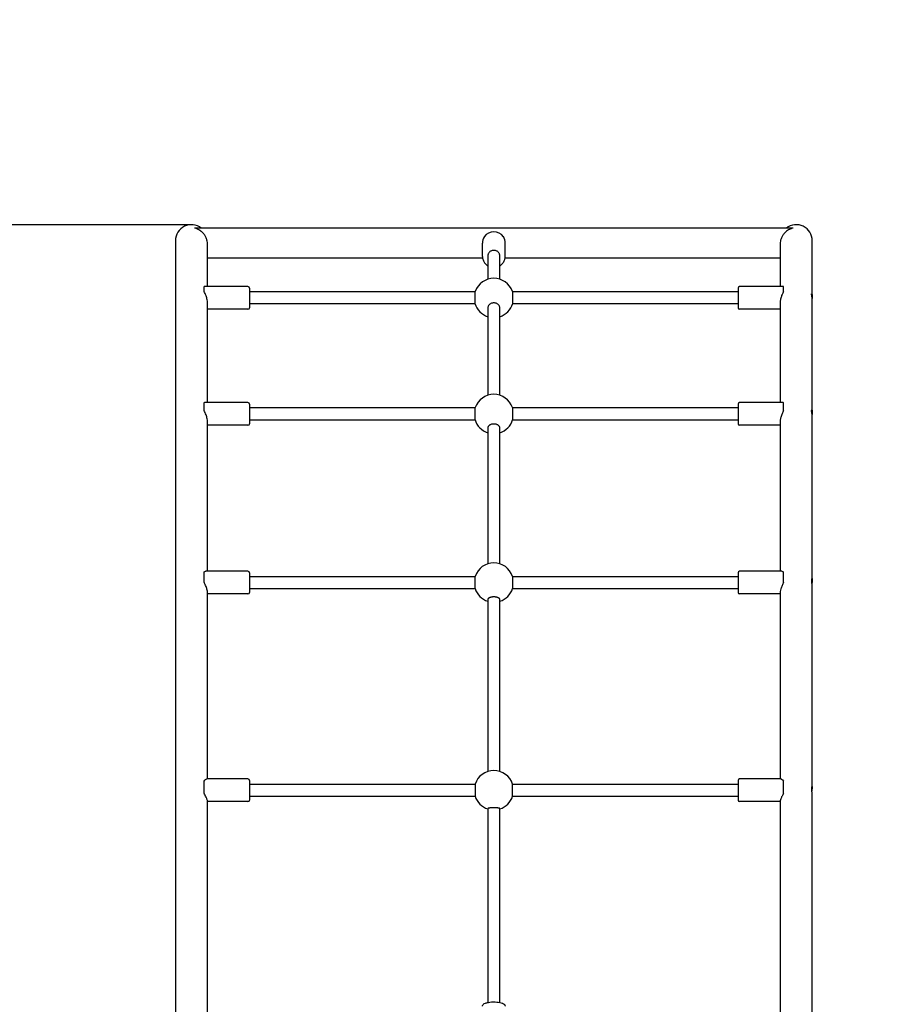
# Model space of a CAD drawing. Units: millimetres. Extents: x 925 to 9694, y 4199 to 13694.
# Drawn here: x 3553 to 4716, y 9995 to 11298 of the extents above; entities that cross this region are included whole.
import ezdxf

# ---------------------------------------------------------------- set-up
doc = ezdxf.new("R2010")
doc.units = ezdxf.units.MM
doc.header["$LTSCALE"] = 25
doc.layers.add('Dimension', color=7, linetype='Continuous')
doc.layers.add('Safety Area', color=4, linetype='Continuous', lineweight=25)
doc.styles.get("Standard").update_dxf_attribs({"font": 'tahoma.ttf'})
doc.dimstyles.new('Standard$0', dxfattribs={"dimtxt": 0.18, "dimasz": 0.18, "dimexe": 0.18, "dimexo": 0.0625, "dimgap": 0.09, "dimtad": 0, "dimtih": 1, "dimtoh": 1, "dimdec": 4, "dimzin": 0, "dimdsep": 46, "dimtxsty": 'Standard', "dimcen": 0.09, "dimadec": 0, "dimazin": 0, "dimtfac": 1, "dimtdec": 4, "dimtofl": 0, "dimtmove": 0, "dimatfit": 3, "dimfxl": 1, "dimtolj": 1, "dimtzin": 0, "dimarcsym": 0})

# ---------------------------------------------------------------- blocks, each defined once
blk = doc.blocks.new('*D12')
at = {"layer": 'Defpoints', "color": 0}
for p in [(3780.6, 11026.4), (1151.8, 6803.1), (3745.8, 6803.1)]:
    blk.add_point(p, dxfattribs=at)
at = {"layer": 'Dimension', "color": 0, "linetype": 'ByBlock', "lineweight": -2}
for p, q in [((3780.5, 11026.4), (1151.6, 11026.4)), ((1151.8, 10926.4), (1151.8, 8993)), ((1151.8, 6903.1), (1151.8, 8836.6)), ((3745.7, 6803.1), (1151.6, 6803.1))]:
    blk.add_line(p, q, dxfattribs=at)
at = {"layer": 'Dimension', "color": 0}
for points in [[(1135.1, 10926.4), (1168.5, 10926.4), (1151.8, 11026.4)], [(1135.1, 6903.1), (1168.5, 6903.1), (1151.8, 6803.1)]]:
    blk.add_solid(points, dxfattribs=at)
at = {"layer": 'Dimension', "color": 0, "insert": (1151.8, 8914.8), "char_height": 150, "attachment_point": 5}
blk.add_mtext('\\A1;4223', dxfattribs=at)
blk = doc.blocks.new('*D13')
at = {"layer": 'Defpoints', "color": 0}
for p in [(4650.7, 12526.4), (4650.7, 5299.5), (9466.8, 5299.5)]:
    blk.add_point(p, dxfattribs=at)
at = {"layer": 'Dimension', "color": 0, "linetype": 'ByBlock', "lineweight": -2}
for p, q in [((4650.8, 12526.4), (9467, 12526.4)), ((9466.8, 12426.4), (9466.8, 8989.6)), ((9466.8, 5399.5), (9466.8, 8836.3)), ((4650.8, 5299.5), (9467, 5299.5))]:
    blk.add_line(p, q, dxfattribs=at)
at = {"layer": 'Dimension', "color": 0}
for points in [[(9450.2, 12426.4), (9483.5, 12426.4), (9466.8, 12526.4)], [(9450.2, 5399.5), (9483.5, 5399.5), (9466.8, 5299.5)]]:
    blk.add_solid(points, dxfattribs=at)
at = {"layer": 'Dimension', "color": 0, "insert": (9466.8, 8912.9), "char_height": 150, "attachment_point": 5}
blk.add_mtext('\\A1;7227', dxfattribs=at)

msp = doc.modelspace()

# ---------------------------------------------------------------- linework, layer by layer
for p, q in [((4576.4, 11022), (3784.8, 11022)), ((3759.4, 11005.2), (3759.4, 9972.8)), ((3801.8, 10944.4), (3801.8, 11000.7)), ((4165.6, 10984.2), (4165.6, 11002)), ((4195.6, 10984.2), (4195.6, 11002)), ((4559.4, 11000.7), (4559.4, 10944.4)), ((4601.8, 10930.8), (4601.8, 11005.2)), ((4172.6, 10984.8), (4172.6, 10954.2)), ((4188.6, 10954.2), (4188.6, 10984.8)), ((4165.8, 10982), (3801.8, 10982)), ((4559.4, 10982), (4195.4, 10982)), ((3797.4, 10937.9), (3797.4, 10944.4)), ((3855.4, 10944.4), (3797.4, 10944.4)), ((3857.4, 10942.4), (3857.4, 10916.4)), ((3857.4, 10938), (4156, 10938)), ((4205.1, 10938), (4503.7, 10938)), ((4503.7, 10942.4), (4503.7, 10916.4)), ((4563.7, 10944.4), (4505.7, 10944.4)), ((4563.7, 10937.9), (4563.7, 10944.4)), ((3801.8, 10790.9), (3801.8, 10923.5)), ((3857.4, 10922), (4155.6, 10922)), ((4205.5, 10922), (4503.7, 10922)), ((4559.4, 10923.5), (4559.4, 10790.9)), ((4601.8, 10778.6), (4601.8, 10927.2)), ((3855.4, 10914.4), (3801.8, 10914.4)), ((4172.6, 10916.1), (4172.6, 10800.7)), ((4188.6, 10800.7), (4188.6, 10916.1)), ((4559.4, 10914.4), (4505.7, 10914.4)), ((3797.4, 10780.6), (3797.4, 10790.9)), ((3855.4, 10790.9), (3797.8, 10790.9)), ((3857.4, 10788.9), (3857.4, 10762.9)), ((4503.7, 10788.9), (4503.7, 10762.9)), ((4563.3, 10790.9), (4505.7, 10790.9)), ((4563.7, 10780.6), (4563.7, 10790.9)), ((3857.4, 10784.3), (4155.9, 10784.3)), ((4205.2, 10784.3), (4503.7, 10784.3)), ((3801.8, 10567.8), (3801.8, 10766.3)), ((3857.4, 10768.3), (4155.7, 10768.3)), ((4205.4, 10768.3), (4503.7, 10768.3)), ((4559.4, 10766.3), (4559.4, 10567.8)), ((4601.8, 10556.6), (4601.8, 10772.6)), ((3855.4, 10760.9), (3801.8, 10760.9)), ((4172.6, 10757.3), (4172.6, 10577.6)), ((4188.6, 10577.6), (4188.6, 10757.3)), ((4559.4, 10760.9), (4505.7, 10760.9)), ((3797.4, 10553.3), (3797.4, 10567)), ((3855.4, 10567.8), (3799.6, 10567.8)), ((4561.5, 10567.8), (4505.7, 10567.8)), ((4563.7, 10553.3), (4563.7, 10567)), ((3857.4, 10565.8), (3857.4, 10539.8)), ((3857.4, 10561), (4155.9, 10561)), ((4205.2, 10561), (4503.7, 10561)), ((4503.7, 10565.8), (4503.7, 10539.8)), ((3857.4, 10545), (4155.8, 10545)), ((4205.4, 10545), (4503.7, 10545)), ((4601.8, 10282.5), (4601.8, 10548.6)), ((3801.8, 10293), (3801.8, 10540.4)), ((3855.4, 10537.8), (3801.8, 10537.8)), ((4172.6, 10530.4), (4172.6, 10302.7)), ((4188.6, 10302.7), (4188.6, 10530.4)), ((4559.4, 10537.8), (4505.7, 10537.8)), ((4559.4, 10540.4), (4559.4, 10293)), ((3797.4, 10274.2), (3797.4, 10290.2)), ((3855.4, 10293), (3801, 10293)), ((3857.4, 10291), (3857.4, 10265)), ((3857.4, 10286), (4155.8, 10286)), ((4155.8, 10286), (4155.8, 10270)), ((4205.3, 10270), (4205.3, 10286)), ((4205.3, 10286), (4503.7, 10286)), ((4503.7, 10291), (4503.7, 10265)), ((4560.1, 10293), (4505.7, 10293)), ((4563.7, 10274.2), (4563.7, 10290.2)), ((3857.4, 10270), (4155.8, 10270)), ((4205.3, 10270), (4503.7, 10270)), ((4601.8, 9969.1), (4601.8, 10273.2)), ((3801.8, 9945.2), (3801.8, 10263.7)), ((3855.4, 10263), (3801.8, 10263)), ((4559.4, 10263), (4505.7, 10263)), ((4559.4, 10263.7), (4559.4, 9945.2)), ((4172.6, 10253.6), (4172.6, 9997.2)), ((4188.6, 9997.2), (4188.6, 10253.6))]:
    msp.add_line(p, q)
for centre, radius, start, end in [((3780.6, 11005.2), 21.2, 52.1873, 180), ((4580.6, 11005.2), 21.2, 0, 127.8127), ((4180.6, 10929.4), 26, 19.3221, 160.6779), ((3855.4, 10942.4), 2, 0, 90), ((4505.7, 10942.4), 2, 90, 180), ((4180.6, 10929.4), 26, 196.5294, 252.0798), ((4180.6, 10929.4), 26, 287.9202, 343.4706), ((3855.4, 10916.4), 2, 270, 0), ((4505.7, 10916.4), 2, 180, 270), ((4180.6, 10775.9), 26, 18.7884, 161.2116), ((3855.4, 10788.9), 2, 0, 90), ((4505.7, 10788.9), 2, 90, 180), ((3855.4, 10762.9), 2, 270, 0), ((4180.6, 10775.9), 26, 197.0563, 252.0798), ((4180.6, 10775.9), 26, 287.9202, 342.9437), ((4505.7, 10762.9), 2, 180, 270), ((3855.4, 10565.8), 2, 0, 90), ((4180.6, 10552.8), 26, 18.3085, 161.6915), ((4505.7, 10565.8), 2, 90, 180), ((4180.6, 10552.8), 26, 197.5327, 252.0798), ((4180.6, 10552.8), 26, 287.9202, 342.4673), ((3855.4, 10539.8), 2, 270, 0), ((4505.7, 10539.8), 2, 180, 270), ((4180.6, 10278), 26, 17.9202, 162.0798), ((3855.4, 10291), 2, 0, 90), ((4505.7, 10291), 2, 90, 180), ((4180.6, 10278), 26, 197.9202, 252.0798), ((4180.6, 10278), 26, 287.9202, 342.0798), ((3855.4, 10265), 2, 270, 0), ((4505.7, 10265), 2, 180, 270)]:
    msp.add_arc(centre, radius, start, end)
for centre, major_axis, start_param, end_param in [((4180.6, 11002), (0, 15.8), 0.996028, 1.570796), ((4180.6, 11002.8), (-15, 0), 3.716361, 5.708417), ((4180.6, 11002), (0, 15.8), 4.712389, 5.287158)]:
    msp.add_ellipse(centre, major_axis=major_axis, ratio=0.947087, start_param=start_param, end_param=end_param)
for points, knots in [([(3794.2, 11017), (3794, 11017.1), (3793.8, 11017.3), (3793.2, 11017.7), (3792.9, 11018), (3791.3, 11019.1), (3789.9, 11019.9), (3787.4, 11021), (3786.4, 11021.3), (3785.4, 11021.7), (3785.2, 11021.7), (3784.9, 11021.8), (3784.8, 11021.9), (3784.7, 11021.9), (3784.7, 11021.9), (3784.7, 11021.9), (3784.7, 11022), (3784.8, 11022)], [-0.7011269, -0.7011269, -0.7011269, -0.7011269, -0.6636231, -0.6636231, -0.6105446, -0.6105446, -0.3949312, -0.3949312, -0.2202091, -0.2202091, -0.1334757, -0.1334757, -0.0819229, -0.0819229, -0.0428973, -0.0428973, 0, 0, 0, 0]), ([(3801.8, 11000.7), (3801.8, 11002), (3801.6, 11003.4), (3801.1, 11006.2), (3800.6, 11007.6), (3799.6, 11010), (3799, 11011.3), (3797.4, 11013.7), (3796.5, 11014.8), (3795.1, 11016.1), (3794.7, 11016.5), (3794.2, 11017)], [9.438627, 9.438627, 9.438627, 9.438627, 9.833222, 9.833222, 10.227816, 10.227816, 10.621556, 10.621556, 11.015296, 11.015296, 11.19221, 11.19221, 11.19221, 11.19221]), ([(4566.9, 11017), (4566.5, 11016.5), (4566, 11016.1), (4564.7, 11014.8), (4563.7, 11013.7), (4562.1, 11011.3), (4561.5, 11010), (4560.5, 11007.6), (4560, 11006.2), (4559.5, 11003.4), (4559.4, 11002), (4559.4, 11000.7)], [1.392483, 1.392483, 1.392483, 1.392483, 1.569397, 1.569397, 1.963137, 1.963137, 2.356877, 2.356877, 2.751471, 2.751471, 3.146066, 3.146066, 3.146066, 3.146066]), ([(4576.4, 11022), (4576.4, 11022), (4576.5, 11021.9), (4576.5, 11021.9), (4576.4, 11021.9), (4576.4, 11021.9), (4576.3, 11021.8), (4575.7, 11021.7), (4575.1, 11021.5), (4573.5, 11020.9), (4572, 11020.3), (4569.5, 11018.9), (4568.7, 11018.3), (4567.6, 11017.5), (4567.2, 11017.2), (4566.9, 11017)], [-1.738542, -1.738542, -1.738542, -1.738542, -1.62233, -1.62233, -1.507849, -1.507849, -1.34964, -1.34964, -1.000887, -1.000887, -0.423714, -0.423714, -0.123533, -0.123533, 0, 0, 0, 0]), ([(4165.6, 10984.2), (4165.6, 10982.7), (4165.8, 10981.2), (4166.8, 10978.3), (4167.5, 10976.9), (4169.4, 10974.5), (4170.6, 10973.4), (4172.1, 10972.4), (4172.3, 10972.3), (4172.6, 10972.1)], [0, 0, 0, 0, 0.315495, 0.315495, 0.632014, 0.632014, 0.950994, 0.950994, 1.004997, 1.004997, 1.004997, 1.004997]), ([(4188.6, 10984.8), (4188.6, 10985.3), (4188.5, 10985.8), (4188.3, 10986.8), (4188.1, 10987.3), (4187.8, 10988.2), (4187.5, 10988.6), (4186.9, 10989.5), (4186.6, 10989.9), (4185.9, 10990.5), (4185.5, 10990.9), (4184.6, 10991.4), (4184.1, 10991.7), (4183.2, 10992), (4182.7, 10992.2), (4181.6, 10992.4), (4181.1, 10992.4), (4180.1, 10992.4), (4179.5, 10992.4), (4178.5, 10992.2), (4178, 10992), (4177, 10991.7), (4176.6, 10991.4), (4175.7, 10990.9), (4175.3, 10990.5), (4174.6, 10989.9), (4174.2, 10989.5), (4173.6, 10988.6), (4173.4, 10988.2), (4173, 10987.3), (4172.8, 10986.8), (4172.6, 10985.8), (4172.6, 10985.3), (4172.6, 10984.8)], [1.185183, 1.185183, 1.185183, 1.185183, 1.333417, 1.333417, 1.48165, 1.48165, 1.62983, 1.62983, 1.778011, 1.778011, 1.926127, 1.926127, 2.074244, 2.074244, 2.222307, 2.222307, 2.37037, 2.37037, 2.518433, 2.518433, 2.666496, 2.666496, 2.814612, 2.814612, 2.962728, 2.962728, 3.110909, 3.110909, 3.259089, 3.259089, 3.407323, 3.407323, 3.555556, 3.555556, 3.555556, 3.555556]), ([(4188.6, 10972.1), (4189, 10972.4), (4189.4, 10972.7), (4191.1, 10973.9), (4192.2, 10975.1), (4194, 10977.6), (4194.6, 10979.1), (4195.4, 10981.7), (4195.6, 10983), (4195.6, 10984.2)], [2.136595, 2.136595, 2.136595, 2.136595, 2.243266, 2.243266, 2.564488, 2.564488, 2.882994, 2.882994, 3.141593, 3.141593, 3.141593, 3.141593]), ([(3801.8, 10923.5), (3801.8, 10924.6), (3801.7, 10925.8), (3801.1, 10928.9), (3800.6, 10930.7), (3799.1, 10934.4), (3798.2, 10936.3), (3797.4, 10937.9)], [-1.520143, -1.520143, -1.520143, -1.520143, -1.162024, -1.162024, -0.627053, -0.627053, 0, 0, 0, 0]), ([(4155.6, 10922), (4155.7, 10922), (4155.7, 10922.2), (4155.7, 10923.1), (4155.7, 10923.7), (4155.8, 10925.1), (4155.8, 10926), (4155.9, 10928), (4155.9, 10929), (4156, 10931), (4156, 10932.1), (4156, 10934.1), (4156, 10935), (4156.1, 10936.4), (4156.1, 10937), (4156.1, 10937.8), (4156, 10938), (4156, 10938)], [2.411254, 2.411254, 2.411254, 2.411254, 2.712652, 2.712652, 3.01405, 3.01405, 3.31552, 3.31552, 3.61699, 3.61699, 3.918406, 3.918406, 4.219821, 4.219821, 4.521165, 4.521165, 4.822508, 4.822508, 4.822508, 4.822508]), ([(4205.1, 10938), (4205.1, 10938), (4205.1, 10937.8), (4205.1, 10937), (4205.1, 10936.4), (4205.1, 10935), (4205.1, 10934.1), (4205.1, 10932.1), (4205.2, 10931), (4205.2, 10929), (4205.2, 10928), (4205.3, 10926), (4205.3, 10925.1), (4205.4, 10923.7), (4205.4, 10923.1), (4205.5, 10922.2), (4205.5, 10922), (4205.5, 10922)], [0, 0, 0, 0, 0.301343, 0.301343, 0.602687, 0.602687, 0.904102, 0.904102, 1.205518, 1.205518, 1.506988, 1.506988, 1.808459, 1.808459, 2.109857, 2.109857, 2.411255, 2.411255, 2.411255, 2.411255]), ([(4563.7, 10937.9), (4563.1, 10936.7), (4562.4, 10935.3), (4561.1, 10932.3), (4560.6, 10930.7), (4559.7, 10927.5), (4559.5, 10925.9), (4559.4, 10924), (4559.4, 10923.7), (4559.4, 10923.5)], [-3.076777, -3.076777, -3.076777, -3.076777, -2.620194, -2.620194, -2.130335, -2.130335, -1.671073, -1.671073, -1.579815, -1.579815, -1.579815, -1.579815]), ([(4601.8, 10927.2), (4601.8, 10927.4), (4601.8, 10927.5), (4601.7, 10927.8), (4601.7, 10927.9), (4601.7, 10928.1), (4601.7, 10928.1), (4601.7, 10928.2), (4601.7, 10928.3), (4601.7, 10928.5), (4601.7, 10928.6), (4601.7, 10928.9), (4601.7, 10929.1), (4601.6, 10929.9), (4601.5, 10930.5), (4601.3, 10931.7), (4601.2, 10932.3), (4601, 10933.4), (4600.9, 10933.8), (4600.9, 10934.5), (4600.9, 10934.8), (4600.9, 10935.1), (4601, 10935.1), (4601.1, 10934.9), (4601.2, 10934.7), (4601.4, 10934.2), (4601.5, 10933.9), (4601.6, 10933.4), (4601.6, 10933.1), (4601.7, 10932.7), (4601.7, 10932.5), (4601.7, 10932.2), (4601.7, 10932.1), (4601.7, 10932), (4601.7, 10931.9), (4601.7, 10931.8), (4601.7, 10931.7), (4601.7, 10931.5), (4601.7, 10931.5), (4601.8, 10931.1), (4601.8, 10930.9), (4601.8, 10930), (4601.7, 10929.4), (4601.7, 10928.8), (4601.7, 10928.8), (4601.7, 10928.8)], [-3.162676, -3.162676, -3.162676, -3.162676, -3.102772, -3.102772, -3.072709, -3.072709, -3.051967, -3.051967, -3.031696, -3.031696, -3.002948, -3.002948, -2.938185, -2.938185, -2.749932, -2.749932, -2.558558, -2.558558, -2.36236, -2.36236, -2.175219, -2.175219, -1.994049, -1.994049, -1.822971, -1.822971, -1.671491, -1.671491, -1.577523, -1.577523, -1.508967, -1.508967, -1.48028, -1.48028, -1.459817, -1.459817, -1.439019, -1.439019, -1.408698, -1.408698, -1.335764, -1.335764, -1.155518, -1.155518, -1.152945, -1.152945, -1.152945, -1.152945]), ([(4188.6, 10916.1), (4188.6, 10916.6), (4188.5, 10917), (4188.3, 10917.9), (4188.1, 10918.3), (4187.8, 10919.1), (4187.5, 10919.5), (4186.9, 10920.3), (4186.6, 10920.6), (4185.9, 10921.2), (4185.5, 10921.5), (4184.6, 10922), (4184.1, 10922.2), (4183.2, 10922.5), (4182.7, 10922.7), (4181.6, 10922.8), (4181.1, 10922.9), (4180.1, 10922.9), (4179.5, 10922.8), (4178.5, 10922.7), (4178, 10922.5), (4177, 10922.2), (4176.6, 10922), (4175.7, 10921.5), (4175.3, 10921.2), (4174.6, 10920.6), (4174.2, 10920.3), (4173.6, 10919.5), (4173.4, 10919.1), (4173, 10918.3), (4172.8, 10917.9), (4172.6, 10917), (4172.6, 10916.6), (4172.6, 10916.1)], [1.184897, 1.184897, 1.184897, 1.184897, 1.333036, 1.333036, 1.481175, 1.481175, 1.629297, 1.629297, 1.77742, 1.77742, 1.925523, 1.925523, 2.073625, 2.073625, 2.221711, 2.221711, 2.369797, 2.369797, 2.517883, 2.517883, 2.665969, 2.665969, 2.814071, 2.814071, 2.962174, 2.962174, 3.110296, 3.110296, 3.258419, 3.258419, 3.406558, 3.406558, 3.554697, 3.554697, 3.554697, 3.554697]), ([(3801.8, 10766.3), (3801.8, 10767.3), (3801.6, 10768.4), (3801.1, 10771.2), (3800.6, 10773), (3799.1, 10776.8), (3798.2, 10778.7), (3797.4, 10780.6)], [-1.520331, -1.520331, -1.520331, -1.520331, -1.15725, -1.15725, -0.620652, -0.620652, 0, 0, 0, 0]), ([(4155.7, 10768.3), (4155.7, 10768.3), (4155.7, 10768.5), (4155.8, 10769.3), (4155.8, 10769.9), (4155.8, 10771.3), (4155.8, 10772.2), (4155.9, 10774.2), (4155.9, 10775.3), (4155.9, 10777.3), (4155.9, 10778.4), (4156, 10780.3), (4156, 10781.2), (4156, 10782.7), (4156, 10783.3), (4156, 10784.1), (4156, 10784.3), (4155.9, 10784.3)], [2.411006, 2.411006, 2.411006, 2.411006, 2.712387, 2.712387, 3.013768, 3.013768, 3.315167, 3.315167, 3.616567, 3.616567, 3.917937, 3.917937, 4.219307, 4.219307, 4.52066, 4.52066, 4.822012, 4.822012, 4.822012, 4.822012]), ([(4205.2, 10784.3), (4205.2, 10784.3), (4205.2, 10784.1), (4205.1, 10783.3), (4205.1, 10782.7), (4205.2, 10781.2), (4205.2, 10780.3), (4205.2, 10778.4), (4205.2, 10777.3), (4205.2, 10775.3), (4205.2, 10774.2), (4205.3, 10772.2), (4205.3, 10771.3), (4205.3, 10769.9), (4205.4, 10769.3), (4205.4, 10768.5), (4205.4, 10768.3), (4205.4, 10768.3)], [0, 0, 0, 0, 0.301352, 0.301352, 0.602705, 0.602705, 0.904075, 0.904075, 1.205445, 1.205445, 1.506844, 1.506844, 1.808244, 1.808244, 2.109625, 2.109625, 2.411006, 2.411006, 2.411006, 2.411006]), ([(4563.7, 10780.6), (4563.1, 10779.2), (4562.4, 10777.7), (4561.2, 10774.6), (4560.6, 10773), (4559.7, 10769.9), (4559.5, 10768.4), (4559.4, 10766.8), (4559.4, 10766.6), (4559.4, 10766.3)], [-3.076543, -3.076543, -3.076543, -3.076543, -2.623425, -2.623425, -2.132434, -2.132434, -1.672489, -1.672489, -1.579717, -1.579717, -1.579717, -1.579717]), ([(4601.8, 10772.6), (4601.8, 10772.6), (4601.8, 10772.6), (4601.8, 10772.7), (4601.8, 10772.8), (4601.8, 10773), (4601.7, 10773.1), (4601.7, 10773.2), (4601.7, 10773.3), (4601.7, 10773.4), (4601.7, 10773.5), (4601.7, 10773.7), (4601.7, 10773.8), (4601.6, 10774.5), (4601.6, 10775.1), (4601.4, 10776.3), (4601.3, 10777), (4601.1, 10778.2), (4601, 10778.8), (4600.9, 10779.8), (4600.9, 10780.2), (4601, 10780.9), (4601, 10781.1), (4601.1, 10781.3), (4601.2, 10781.3), (4601.4, 10781.2), (4601.5, 10781), (4601.6, 10780.6), (4601.6, 10780.4), (4601.7, 10780.1), (4601.7, 10779.9), (4601.7, 10779.7), (4601.7, 10779.6), (4601.7, 10779.5), (4601.7, 10779.4), (4601.7, 10779.3), (4601.7, 10779.2), (4601.8, 10779.1), (4601.8, 10779), (4601.8, 10778.7), (4601.8, 10778.5), (4601.7, 10777.7), (4601.7, 10777.1), (4601.6, 10776), (4601.6, 10775.6), (4601.6, 10775.1)], [-3.162019, -3.162019, -3.162019, -3.162019, -3.150081, -3.150081, -3.106884, -3.106884, -3.082056, -3.082056, -3.060662, -3.060662, -3.034761, -3.034761, -2.986753, -2.986753, -2.796358, -2.796358, -2.610469, -2.610469, -2.413341, -2.413341, -2.224232, -2.224232, -2.042087, -2.042087, -1.869176, -1.869176, -1.714491, -1.714491, -1.611123, -1.611123, -1.537436, -1.537436, -1.505599, -1.505599, -1.48331, -1.48331, -1.461021, -1.461021, -1.429183, -1.429183, -1.355311, -1.355311, -1.173537, -1.173537, -1.03915, -1.03915, -1.03915, -1.03915]), ([(4188.6, 10757.3), (4188.6, 10757.6), (4188.5, 10758), (4188.3, 10758.7), (4188.1, 10759), (4187.8, 10759.6), (4187.5, 10759.9), (4186.9, 10760.5), (4186.6, 10760.8), (4185.9, 10761.3), (4185.5, 10761.5), (4184.6, 10761.9), (4184.1, 10762.1), (4183.2, 10762.3), (4182.7, 10762.4), (4181.6, 10762.5), (4181.1, 10762.6), (4180.1, 10762.6), (4179.5, 10762.5), (4178.5, 10762.4), (4178, 10762.3), (4177, 10762.1), (4176.6, 10761.9), (4175.7, 10761.5), (4175.3, 10761.3), (4174.6, 10760.8), (4174.2, 10760.5), (4173.6, 10759.9), (4173.4, 10759.6), (4173, 10759), (4172.8, 10758.7), (4172.6, 10758), (4172.6, 10757.6), (4172.6, 10757.3)], [1.184892, 1.184892, 1.184892, 1.184892, 1.33303, 1.33303, 1.481167, 1.481167, 1.629288, 1.629288, 1.77741, 1.77741, 1.925512, 1.925512, 2.073614, 2.073614, 2.221701, 2.221701, 2.369787, 2.369787, 2.517873, 2.517873, 2.66596, 2.66596, 2.814062, 2.814062, 2.962164, 2.962164, 3.110286, 3.110286, 3.258407, 3.258407, 3.406545, 3.406545, 3.554682, 3.554682, 3.554682, 3.554682]), ([(3797.4, 10567), (3798, 10567.5), (3798.7, 10567.7), (3799.4, 10567.8), (3799.5, 10567.8), (3799.6, 10567.8)], [-3.0765566, -3.0765566, -3.0765566, -3.0765566, -2.6232628, -2.6232628, -2.5510765, -2.5510765, -2.5510765, -2.5510765]), ([(4155.8, 10545), (4155.8, 10545), (4155.8, 10545.2), (4155.8, 10546), (4155.8, 10546.6), (4155.8, 10548.1), (4155.8, 10549), (4155.9, 10550.9), (4155.9, 10552), (4155.9, 10554), (4155.9, 10555.1), (4155.9, 10557), (4155.9, 10557.9), (4155.9, 10559.4), (4155.9, 10560), (4155.9, 10560.8), (4155.9, 10561), (4155.9, 10561)], [2.410849, 2.410849, 2.410849, 2.410849, 2.712208, 2.712208, 3.013568, 3.013568, 3.314928, 3.314928, 3.616289, 3.616289, 3.917641, 3.917641, 4.218993, 4.218993, 4.520345, 4.520345, 4.821697, 4.821697, 4.821697, 4.821697]), ([(4205.2, 10561), (4205.2, 10561), (4205.2, 10560.8), (4205.2, 10560), (4205.2, 10559.4), (4205.2, 10557.9), (4205.2, 10557), (4205.2, 10555.1), (4205.2, 10554), (4205.3, 10552), (4205.3, 10550.9), (4205.3, 10549), (4205.3, 10548.1), (4205.3, 10546.6), (4205.3, 10546), (4205.3, 10545.2), (4205.3, 10545), (4205.4, 10545)], [0, 0, 0, 0, 0.301352, 0.301352, 0.602704, 0.602704, 0.904056, 0.904056, 1.205409, 1.205409, 1.506769, 1.506769, 1.808129, 1.808129, 2.109489, 2.109489, 2.410849, 2.410849, 2.410849, 2.410849]), ([(4601.8, 10548.6), (4601.8, 10548.6), (4601.8, 10548.7), (4601.8, 10548.8), (4601.8, 10548.8), (4601.8, 10548.9), (4601.8, 10548.9), (4601.7, 10549), (4601.7, 10549.1), (4601.7, 10549.2), (4601.7, 10549.3), (4601.7, 10549.6), (4601.7, 10549.9), (4601.6, 10550.6), (4601.5, 10551.2), (4601.3, 10552.3), (4601.2, 10553), (4601.1, 10554.3), (4601, 10554.9), (4601, 10556), (4601, 10556.5), (4601.1, 10557.2), (4601.1, 10557.5), (4601.3, 10557.9), (4601.4, 10558), (4601.5, 10558), (4601.6, 10557.9), (4601.7, 10557.7), (4601.7, 10557.6), (4601.7, 10557.4), (4601.7, 10557.3), (4601.7, 10557.2), (4601.7, 10557.1), (4601.7, 10557.1), (4601.8, 10557), (4601.8, 10556.9), (4601.8, 10556.9), (4601.8, 10556.7), (4601.8, 10556.6), (4601.8, 10556.1), (4601.7, 10555.7), (4601.7, 10554.7), (4601.6, 10554.2), (4601.5, 10553), (4601.4, 10552.4), (4601.4, 10551.9)], [-3.160914, -3.160914, -3.160914, -3.160914, -3.139247, -3.139247, -3.111352, -3.111352, -3.089852, -3.089852, -3.066477, -3.066477, -3.029348, -3.029348, -2.923821, -2.923821, -2.750073, -2.750073, -2.554713, -2.554713, -2.3596, -2.3596, -2.173534, -2.173534, -1.994267, -1.994267, -1.82806, -1.82806, -1.683365, -1.683365, -1.588701, -1.588701, -1.543276, -1.543276, -1.518021, -1.518021, -1.496744, -1.496744, -1.471563, -1.471563, -1.427666, -1.427666, -1.267145, -1.267145, -1.099966, -1.099966, -0.920682, -0.920682, -0.920682, -0.920682]), ([(3801.8, 10540.4), (3801.8, 10541.1), (3801.6, 10541.9), (3801.1, 10544.3), (3800.6, 10545.8), (3799.1, 10549.4), (3798.2, 10551.4), (3797.4, 10553.3)], [-1.520321, -1.520321, -1.520321, -1.520321, -1.157489, -1.157489, -0.620973, -0.620973, 0, 0, 0, 0]), ([(4563.7, 10553.3), (4563.1, 10551.8), (4562.4, 10550.3), (4561.2, 10547.4), (4560.6, 10545.8), (4559.7, 10543.1), (4559.5, 10542), (4559.4, 10540.8), (4559.4, 10540.6), (4559.4, 10540.4)], [-3.076557, -3.076557, -3.076557, -3.076557, -2.623263, -2.623263, -2.132322, -2.132322, -1.672411, -1.672411, -1.579722, -1.579722, -1.579722, -1.579722]), ([(4188.6, 10530.4), (4188.6, 10530.6), (4188.5, 10530.8), (4188.3, 10531.3), (4188.1, 10531.5), (4187.8, 10531.9), (4187.5, 10532.1), (4186.9, 10532.5), (4186.6, 10532.6), (4185.9, 10532.9), (4185.5, 10533.1), (4184.6, 10533.3), (4184.1, 10533.4), (4183.2, 10533.6), (4182.7, 10533.7), (4181.6, 10533.8), (4181.1, 10533.8), (4180.1, 10533.8), (4179.5, 10533.8), (4178.5, 10533.7), (4178, 10533.6), (4177, 10533.4), (4176.6, 10533.3), (4175.7, 10533.1), (4175.3, 10532.9), (4174.6, 10532.6), (4174.2, 10532.5), (4173.6, 10532.1), (4173.4, 10531.9), (4173, 10531.5), (4172.8, 10531.3), (4172.6, 10530.8), (4172.6, 10530.6), (4172.6, 10530.4)], [1.184894, 1.184894, 1.184894, 1.184894, 1.333031, 1.333031, 1.481169, 1.481169, 1.629291, 1.629291, 1.777412, 1.777412, 1.925515, 1.925515, 2.073617, 2.073617, 2.221703, 2.221703, 2.36979, 2.36979, 2.517876, 2.517876, 2.665962, 2.665962, 2.814064, 2.814064, 2.962167, 2.962167, 3.110289, 3.110289, 3.25841, 3.25841, 3.406548, 3.406548, 3.554685, 3.554685, 3.554685, 3.554685]), ([(3797.4, 10290.2), (3798, 10291), (3798.7, 10291.7), (3800, 10292.7), (3800.6, 10293), (3801, 10293), (3801, 10293), (3801, 10293)], [-3.07681, -3.07681, -3.07681, -3.07681, -2.6196361, -2.6196361, -2.1299962, -2.1299962, -2.1283489, -2.1283489, -2.1283489, -2.1283489]), ([(4560.1, 10293), (4560.4, 10293), (4560.8, 10292.9), (4562, 10292.1), (4562.9, 10291.3), (4563.7, 10290.2)], [-0.9684727, -0.9684727, -0.9684727, -0.9684727, -0.6281558, -0.6281558, 0, 0, 0, 0]), ([(4601.8, 10273.2), (4601.8, 10273.2), (4601.8, 10273.2), (4601.8, 10273.3), (4601.8, 10273.3), (4601.8, 10273.3), (4601.8, 10273.3), (4601.7, 10273.4), (4601.7, 10273.5), (4601.7, 10273.6), (4601.7, 10273.7), (4601.6, 10274.2), (4601.6, 10274.7), (4601.4, 10275.7), (4601.3, 10276.3), (4601.2, 10277.5), (4601.1, 10278.2), (4601, 10279.4), (4601, 10280), (4601.1, 10281.1), (4601.2, 10281.5), (4601.3, 10282.3), (4601.4, 10282.5), (4601.5, 10282.9), (4601.6, 10283), (4601.7, 10283), (4601.7, 10283), (4601.7, 10282.9), (4601.7, 10282.9), (4601.7, 10282.8), (4601.8, 10282.8), (4601.8, 10282.7), (4601.8, 10282.7), (4601.8, 10282.7), (4601.8, 10282.6), (4601.8, 10282.6), (4601.8, 10282.5), (4601.8, 10282.3), (4601.7, 10282.1), (4601.7, 10281.5), (4601.6, 10281.1), (4601.5, 10280.1), (4601.5, 10279.5), (4601.3, 10278.2), (4601.3, 10277.5), (4601.3, 10276.8), (4601.3, 10276.8), (4601.3, 10276.7)], [-3.160508, -3.160508, -3.160508, -3.160508, -3.135518, -3.135518, -3.115562, -3.115562, -3.094797, -3.094797, -3.063611, -3.063611, -2.984404, -2.984404, -2.804433, -2.804433, -2.612721, -2.612721, -2.416424, -2.416424, -2.228519, -2.228519, -2.047897, -2.047897, -1.879227, -1.879227, -1.730813, -1.730813, -1.621012, -1.621012, -1.570214, -1.570214, -1.545133, -1.545133, -1.525511, -1.525511, -1.503872, -1.503872, -1.468792, -1.468792, -1.364353, -1.364353, -1.19438, -1.19438, -1.001613, -1.001613, -0.805221, -0.805221, -0.785656, -0.785656, -0.785656, -0.785656]), ([(3801.8, 10263.7), (3801.8, 10264.1), (3801.7, 10264.6), (3801.1, 10266.3), (3800.6, 10267.5), (3799.1, 10270.5), (3798.2, 10272.4), (3797.4, 10274.2)], [-1.520111, -1.520111, -1.520111, -1.520111, -1.162846, -1.162846, -0.628156, -0.628156, 0, 0, 0, 0]), ([(4563.7, 10274.2), (4563.1, 10272.8), (4562.4, 10271.4), (4561.1, 10268.8), (4560.6, 10267.5), (4559.7, 10265.5), (4559.5, 10264.6), (4559.4, 10263.9), (4559.4, 10263.8), (4559.4, 10263.7)], [-3.07681, -3.07681, -3.07681, -3.07681, -2.619636, -2.619636, -2.129996, -2.129996, -1.670856, -1.670856, -1.579828, -1.579828, -1.579828, -1.579828]), ([(4188.6, 10253.6), (4188.6, 10253.6), (4188.5, 10253.7), (4188.3, 10253.9), (4188.1, 10254), (4187.8, 10254.1), (4187.5, 10254.2), (4186.9, 10254.3), (4186.6, 10254.4), (4185.9, 10254.5), (4185.5, 10254.6), (4184.6, 10254.7), (4184.1, 10254.7), (4183.2, 10254.8), (4182.7, 10254.8), (4181.6, 10254.8), (4181.1, 10254.8), (4180.1, 10254.8), (4179.5, 10254.8), (4178.5, 10254.8), (4178, 10254.8), (4177, 10254.7), (4176.6, 10254.7), (4175.7, 10254.6), (4175.3, 10254.5), (4174.6, 10254.4), (4174.2, 10254.3), (4173.6, 10254.2), (4173.4, 10254.1), (4173, 10254), (4172.8, 10253.9), (4172.6, 10253.7), (4172.6, 10253.6), (4172.6, 10253.6)], [1.184887, 1.184887, 1.184887, 1.184887, 1.333023, 1.333023, 1.481158, 1.481158, 1.629279, 1.629279, 1.7774, 1.7774, 1.925502, 1.925502, 2.073604, 2.073604, 2.22169, 2.22169, 2.369777, 2.369777, 2.517864, 2.517864, 2.66595, 2.66595, 2.814052, 2.814052, 2.962155, 2.962155, 3.110275, 3.110275, 3.258396, 3.258396, 3.406531, 3.406531, 3.554667, 3.554667, 3.554667, 3.554667]), ([(4165.6, 9992.2), (4165.6, 9992.7), (4165.7, 9993.2), (4166.1, 9994.1), (4166.5, 9994.5), (4167.5, 9995.5), (4168.4, 9995.9), (4170.5, 9996.7), (4171.8, 9997), (4174.7, 9997.6), (4176.1, 9997.7), (4179.2, 9997.9), (4180.7, 9997.9), (4183.7, 9997.8), (4185.1, 9997.7), (4187.9, 9997.3), (4189.2, 9997.1), (4191.6, 9996.4), (4192.6, 9996), (4194, 9995.1), (4194.5, 9994.7), (4195, 9994), (4195.2, 9993.7), (4195.5, 9993), (4195.6, 9992.6), (4195.6, 9992.2)], [0, 0, 0, 0, 0.137756, 0.137756, 0.309109, 0.309109, 0.625758, 0.625758, 1.012233, 1.012233, 1.356165, 1.356165, 1.690164, 1.690164, 2.023245, 2.023245, 2.362628, 2.362628, 2.725591, 2.725591, 2.923413, 2.923413, 3.032503, 3.032503, 3.141593, 3.141593, 3.141593, 3.141593])]:
    msp.add_open_spline(points, degree=3, knots=knots)
for points in [[(3797.4, 10790.9), (3797.5, 10790.9), (3797.7, 10790.9), (3797.8, 10790.9)], [(4563.3, 10790.9), (4563.5, 10790.9), (4563.6, 10790.9), (4563.7, 10790.9)], [(4561.5, 10567.8), (4562.2, 10567.8), (4563, 10567.5), (4563.7, 10567)]]:
    msp.add_open_spline(points, degree=3)
at = {"layer": 'Safety Area'}
msp.add_lwpolyline([(3710.4, 12526.4, 0.414214), (2210.4, 11026.4), (2210.4, 8972.7, -0.113534), (1949.7, 8056.6, 0.126502), (1763.7, 7333.1), (1763.7, 7299.4, 0.184365), (2145.2, 6299.9), (2591.9, 5800, 0.213541), (3710.4, 5299.5), (4650.7, 5299.5, 0.043835), (4912.2, 5322.4), (6320.1, 5571.7, 0.169734), (7183.3, 6056.2), (7801, 6056.2, 0.414214), (8801, 7056.2), (8801, 7575.2, 0.177663), (8563.7, 8222), (8563.7, 9716.2, 0.414214), (7563.7, 10716.2), (6819.6, 10716.2), (5822.1, 11963.4, 0.227856), (4650.7, 12526.4)], format="xyb", close=True, dxfattribs=at)

# ---------------------------------------------------------------- dimensions: what is measured, and where the dimension line sits
at = {"layer": 'Dimension'}
for base, p1, p2, picture, middle in [((9466.8, 5299.5), (4650.7, 12526.4), (4650.7, 5299.5), '*D13', (9466.8, 8912.9)), ((1151.8, 6803.1), (3780.6, 11026.4), (3745.8, 6803.1), '*D12', (1151.8, 8914.8))]:
    dim = msp.add_linear_dim(base=base, p1=p1, p2=p2, angle=90, dimstyle='Standard$0', override={"dimtxt": 150, "dimasz": 100, "dimdec": 0, "dimarcsym": 1}, dxfattribs=at)
    dim.commit()
    dim.dimension.update_dxf_attribs({"geometry": picture, "text_midpoint": middle})

doc.saveas('drawing.dxf')
